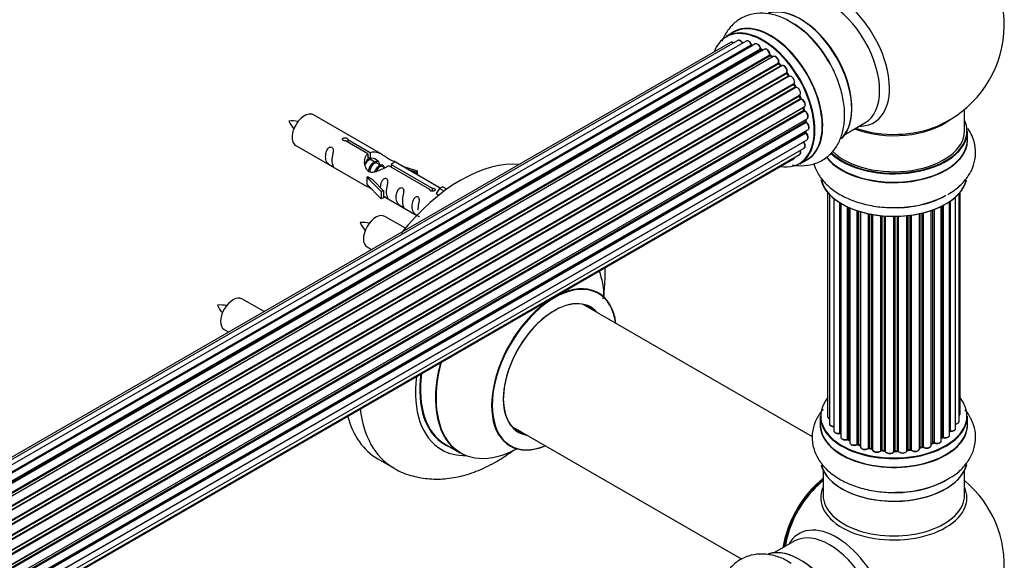
# Model space of a CAD drawing. Units: millimetres. Extents: x 0 to 1474, y 0 to 3459.
# Drawn here: x 1207 to 1430, y 774 to 897 of the extents above; entities that cross this region are included whole.
import ezdxf

# ---------------------------------------------------------------- set-up
doc = ezdxf.new("R2010")
doc.units = ezdxf.units.MM
doc.layers.add('DV6_Défaut', color=7, linetype='Continuous')
doc.layers.add('Défaut', color=7, linetype='Continuous')

# ---------------------------------------------------------------- blocks, each defined once
blk = doc.blocks.new('SE5')
at = {"layer": 'DV6_Défaut', "color": 7, "linetype": 'Continuous'}
for p, q in [((1368.33, 894), (1366.67, 893.05)), ((1367.66, 891.69), (1041.48, 703.37)), ((1369.33, 892.13), (1042.15, 703.23)), ((1371.22, 892.01), (1043.49, 702.79)), ((1044.97, 702.1), (1372.36, 891.12)), ((1372.52, 890.94), (1045.22, 701.97)), ((1373.25, 891.34), (1045.23, 701.96)), ((1046.69, 701.04), (1374.44, 890.26)), ((1374.58, 890.05), (1046.91, 700.88)), ((1375.32, 890.14), (1047.17, 700.69)), ((1374.93, 889.92), (1374.68, 890.06)), ((1048.56, 699.54), (1376.52, 888.88)), ((1376.64, 888.66), (1048.76, 699.36)), ((1049.13, 699.01), (1377.04, 888.33)), ((1377.34, 888.48), (1049.15, 698.99)), ((1050.45, 697.63), (1378.54, 887.06)), ((1377.13, 888.35), (1376.74, 888.67)), ((1378.62, 886.83), (1050.61, 697.45)), ((1050.97, 697.03), (1379, 886.42)), ((1379.23, 886.41), (1051.05, 696.93)), ((1052.23, 695.39), (1380.38, 884.85)), ((1379.08, 886.44), (1378.71, 886.84)), ((1380.43, 884.63), (1052.36, 695.21)), ((1052.68, 694.74), (1380.77, 884.16)), ((1380.94, 884.06), (1052.78, 694.59)), ((1380.85, 884.19), (1380.51, 884.66)), ((1053.81, 692.9), (1381.99, 882.37)), ((1382, 882.16), (1053.9, 692.74)), ((1054.18, 692.22), (1382.27, 881.65)), ((1382.45, 881.51), (1054.28, 692.04)), ((1382.35, 881.7), (1382.07, 882.21)), ((1055.13, 690.27), (1383.29, 879.73)), ((1383.25, 879.53), (1055.19, 690.13)), ((1055.4, 689.6), (1383.46, 879)), ((1383.62, 878.83), (1055.49, 689.39)), ((1383.52, 879.07), (1383.32, 879.59)), ((1056.11, 687.57), (1384.33, 877.07)), ((1384.13, 876.86), (1056.14, 687.5)), ((1056.3, 686.99), (1384.26, 876.34)), ((1384.41, 876.14), (1056.37, 686.75)), ((1384.32, 876.41), (1384.19, 876.94)), ((1420.62, 871.65), (1420.62, 876.52)), ((1056.79, 684.95), (1384.97, 874.42)), ((1056.86, 684.52), (1384.65, 873.77)), ((1288.93, 866.23), (1273.23, 875.29)), ((1384.71, 873.85), (1384.67, 874.25)), ((1384.77, 873.55), (1056.9, 684.25)), ((1057.09, 682.5), (1385.18, 871.92)), ((1057.1, 682.32), (1384.6, 871.4)), ((1384.66, 871.48), (1384.68, 871.63)), ((1393.64, 870.92), (1398.08, 873.48)), ((1421.27, 869.65), (1421.27, 871.56)), ((1057.07, 680.36), (1384.97, 869.67)), ((1384.7, 871.17), (1057.11, 682.04)), ((1285.57, 866.5), (1280.5, 869.43)), ((1281.01, 869.73), (1286.09, 866.8)), ((1281.01, 869.73), (1281.01, 869.13)), ((1056.83, 678.69), (1384.33, 867.77)), ((1384.19, 869.12), (1057.06, 680.25)), ((1269.23, 868.37), (1284.93, 859.3)), ((1056.46, 677.43), (1381.91, 865.32)), ((1056.54, 677.65), (1383.29, 866.3)), ((1285.57, 866.5), (1285.57, 865.19)), ((1285.57, 865.78), (1286.09, 865.48)), ((1286.12, 865.2), (1285.57, 865.51)), ((1286.09, 866.8), (1286.09, 865.48)), ((1287.39, 864.46), (1286.3, 865.09)), ((1301.95, 858.71), (1291.44, 864.78)), ((1383.32, 864.21), (1384.98, 865.17)), ((1288.66, 863.73), (1287.57, 864.36)), ((1289.42, 863.29), (1288.84, 863.62)), ((1299.62, 858.39), (1290.31, 863.77)), ((1290.82, 864.07), (1300.14, 858.69)), ((1290.82, 864.07), (1290.82, 863.47)), ((1293.18, 863.77), (1296.69, 862.62)), ((1296.4, 862.31), (1294.79, 862.84)), ((1296.69, 862.62), (1296.4, 862.31)), ((1296.69, 862.62), (1296.69, 861.74)), ((1285.37, 861.21), (1285.46, 861.27)), ((1288.6, 857.94), (1285.37, 861.21)), ((1285.37, 861.21), (1285.37, 860.4)), ((1285.37, 860.4), (1285.37, 859.58)), ((1286.75, 860.52), (1285.46, 861.27)), ((1286.75, 860.52), (1289.12, 858.11)), ((1296.4, 862.31), (1296.4, 861.91)), ((1288.6, 856.31), (1285.37, 859.58)), ((1289.12, 858.11), (1288.6, 857.94)), ((1289.12, 858.11), (1289.12, 856.48)), ((1299.62, 858.39), (1299.62, 858.31)), ((1300.14, 858.69), (1300.14, 857.99)), ((1301.75, 858.6), (1301.01, 857.47)), ((1301.75, 858.6), (1302.46, 859.01)), ((1302.81, 857.99), (1301.75, 858.6)), ((1303.43, 858.45), (1302.46, 859.01)), ((1288.6, 857.94), (1288.6, 856.31)), ((1289.12, 856.48), (1288.6, 856.31)), ((1289.12, 856.88), (1296.66, 852.53)), ((1301.01, 857.47), (1301.65, 857.1)), ((1389.63, 857.75), (1389.63, 807.01)), ((1390.04, 857.29), (1390.04, 805.34)), ((1391.05, 856.36), (1391.05, 803.75)), ((1418.61, 804.29), (1418.61, 856.72)), ((1419.41, 805.91), (1419.41, 857.52)), ((1419.61, 807.6), (1419.61, 857.75)), ((1392.37, 803.21), (1392.37, 855.42)), ((1392.6, 855.28), (1392.6, 802.32)), ((1394.12, 801.82), (1394.12, 854.46)), ((1394.37, 854.35), (1394.37, 801.8)), ((1394.64, 854.23), (1394.64, 801.11)), ((1396.32, 800.68), (1396.32, 853.58)), ((1413.06, 800.46), (1413.06, 853.63)), ((1413.48, 801.05), (1413.48, 853.78)), ((1413.74, 853.87), (1413.74, 801.05)), ((1415.36, 801.5), (1415.36, 854.58)), ((1415.54, 802.25), (1415.54, 854.67)), ((1415.79, 854.8), (1415.79, 802.28)), ((1417.24, 802.8), (1417.24, 855.66)), ((1417.36, 855.74), (1417.36, 803.73)), ((1294.05, 849.61), (1289.39, 852.29)), ((1396.57, 853.5), (1396.57, 800.69)), ((1397.05, 800.51), (1397.05, 853.35)), ((1397.07, 853.35), (1397.07, 800.16)), ((1398.89, 799.83), (1398.89, 852.88)), ((1399.13, 852.83), (1399.13, 799.87)), ((1399.67, 799.75), (1399.67, 852.73)), ((1399.78, 852.71), (1399.78, 799.53)), ((1401.7, 799.31), (1401.7, 852.44)), ((1401.93, 852.42), (1401.93, 799.37)), ((1402.5, 799.32), (1402.5, 852.37)), ((1402.67, 852.36), (1402.67, 799.21)), ((1404.65, 799.13), (1404.65, 852.29)), ((1404.84, 852.29), (1404.84, 799.22)), ((1405.42, 799.24), (1405.42, 852.3)), ((1405.63, 852.31), (1405.63, 799.15)), ((1407.59, 799.31), (1407.59, 852.45)), ((1407.75, 852.46), (1407.75, 799.43)), ((1408.31, 799.51), (1408.31, 852.53)), ((1408.54, 852.56), (1408.54, 799.45)), ((1410.43, 799.71), (1410.43, 852.9)), ((1410.52, 852.92), (1410.52, 799.97)), ((1411.04, 800.12), (1411.04, 853.04)), ((1411.28, 853.1), (1411.28, 800.09)), ((1285.39, 845.37), (1286.41, 844.78)), ((1262.07, 830.73), (1257.06, 833.63)), ((1386.23, 802.35), (1334.3, 832.33)), ((1253.06, 826.7), (1254.07, 826.11)), ((1387.97, 807.06), (1387.97, 805.14)), ((1421.27, 805.14), (1421.27, 807.06)), ((1318.3, 804.62), (1370.23, 774.64)), ((1303.05, 800.72), (1306.47, 798.75)), ((1394.41, 801.71), (1394.64, 801.57)), ((1396.61, 800.6), (1397.07, 800.42)), ((1413.06, 800.78), (1413.44, 800.96)), ((1415.36, 802.06), (1415.5, 802.16)), ((1399.16, 799.78), (1399.7, 799.66)), ((1401.94, 799.29), (1402.51, 799.23)), ((1404.84, 799.14), (1405.42, 799.15)), ((1407.73, 799.34), (1408.29, 799.42)), ((1410.48, 799.89), (1411, 800.03)), ((1287.83, 797.39), (1291.37, 795.34)), ((1388.62, 794.77), (1388.62, 789.18)), ((1420.62, 789.18), (1420.62, 794.77)), ((1382.08, 778.72), (1377.64, 776.16))]:
    blk.add_line(p, q, dxfattribs=at)
for centre, radius, start, end in [((1404.62, 895.73), 25, 293.2837, 50.2082), ((1370.87, 877.83), 21.16, 30.2145, 60.1873), ((1372.8, 891.3), 0.392, 196.1445, 238.7503), ((1374.92, 890.42), 0.432, 190.9821, 235.7807), ((1377.02, 889.01), 0.437, 185.4135, 230.0462), ((1379, 887.13), 0.404, 179.7486, 224.7265), ((1382.66, 881.84), 0.348, 204.5089, 243.9361), ((1383.88, 879.18), 0.378, 197.7794, 242.7504), ((1384.73, 876.51), 0.423, 192.5316, 237.597), ((1268.28, 864.11), 9.8, 81.052, 93.59), ((1274.84, 877.24), 7.92, 205.0646, 220.5391), ((1385.14, 873.9), 0.44, 187.1253, 231.755), ((1385.08, 871.49), 0.417, 181.3755, 226.3316), ((1284.44, 841.11), 9.8, 81.052, 93.59), ((1291, 854.24), 7.92, 205.0646, 220.5391), ((1252.11, 822.44), 9.8, 81.052, 93.59), ((1258.67, 835.57), 7.92, 205.0646, 220.5391), ((1392.44, 802.74), 0.392, 64.6528, 103.2471), ((1394.22, 801.33), 0.431, 63.7875, 108.5961), ((1396.46, 800.19), 0.437, 69.4844, 114.1949), ((1413.61, 800.55), 0.44, 67.806, 112.4494), ((1415.7, 801.79), 0.418, 73.1624, 118.2992), ((1399.05, 799.39), 0.405, 74.7215, 119.9994), ((1405.45, 798.81), 0.343, 55.5705, 94.8786), ((1411.13, 799.63), 0.421, 62.0563, 106.9759), ((1404.62, 773.26), 25, 129.7918, 144.7379), ((1404.62, 773.26), 25, 300, 50.2082), ((1404.62, 773.26), 25, 155.2621, 170.2082)]:
    blk.add_arc(centre, radius, start, end, dxfattribs=at)
for centre, major_axis, ratio, start_param, end_param in [((1391.64, 888.24), (8.48, -14.69), 0.57735, 0, 3.480381), ((1390.08, 887.34), (-8, 13.86), 0.57735, 3.141593, 6.283185), ((1383.41, 883.48), (8.27, -14.33), 0.57735, 0.1469, 3.02556), ((1383.34, 883.44), (-8.32, 14.42), 0.57735, 3.284063, 6.145346), ((1376.65, 879.59), (-8.32, 14.42), 0.57735, 3.141593, 6.283185), ((1381.62, 882.45), (-8.35, 14.46), 0.57735, 4.799177, 5.497787), ((1383.76, 883.69), (8, -13.86), 0.57735, 0.877414, 2.264179), ((1374.92, 878.59), (-8.27, 14.33), 0.57735, 2.702611, 6.283185), ((1374.99, 878.63), (8.32, -14.42), 0.57735, 0, 3.141593), ((1376.71, 879.62), (8.35, -14.46), 0.57735, 0, 3.213107), ((1381.68, 882.49), (8.32, -14.42), 0.57735, 1.537091, 2.317919), ((1374.92, 878.59), (-8.27, 14.33), 0.57735, 0, 0.438981), ((1368.16, 890.82), (0.5, -0.866), 0.57735, 2.143788, 3.141593), ((1369.83, 891.26), (0.5, -0.866), 0.57735, 1.521907, 3.141593), ((1371.72, 891.14), (0.5, -0.866), 0.57735, 1.224885, 3.141593), ((1374.92, 878.59), (7, -12.12), 0.57735, -3.696885, -3.658291), ((1372.23, 891.12), (-0.19, -0.063), 0.276836, 2.215339, 3.141691), ((1372.49, 891.12), (-0.1, 0.173), 0.57735, 1.224885, 2.586411), ((1372.56, 890.76), (-0.059, -0.191), 0.693863, 3.328092, 3.782162), ((1373.75, 890.47), (0.5, -0.866), 0.57735, 1.015446, 3.141593), ((1374.92, 878.59), (7, -12.12), 0.57735, -3.926991, -3.858254), ((1374.3, 890.3), (-0.197, -0.036), 0.430491, 2.264847, 3.14145), ((1374.57, 890.22), (-0.1, 0.173), 0.57735, 1.015446, 2.376971), ((1375.28, 878.79), (6.75, -11.69), 0.57735, -3.906846, -3.85415), ((1374.58, 889.89), (-0.097, -0.175), 0.58922, 3.141661, 3.916384), ((1374.78, 878.5), (-7, 12.12), 0.57735, -0.806175, -0.764621), ((1375.28, 878.79), (-6.75, 11.69), 0.57735, -0.740362, -0.716324), ((1375.82, 889.28), (0.5, -0.866), 0.57735, 0.806006, 3.141593), ((1374.92, 878.59), (7, -12.12), 0.57735, -4.157603, -4.069647), ((1376.38, 888.96), (-0.2, -0.004), 0.56533, 2.346101, 3.141425), ((1376.67, 888.81), (-0.1, 0.173), 0.57735, 0.806006, 2.167532), ((1376.61, 888.52), (-0.125, -0.156), 0.458826, 3.142102, 4.005088), ((1374.78, 878.5), (-7, 12.12), 0.57735, -1.015615, -0.974061), ((1377.01, 888.19), (-0.129, -0.153), 0.430373, 3.337597, 4.01839), ((1377.07, 888.47), (-0.1, 0.173), 0.57735, -4.157207, -4.011887), ((1377.84, 887.61), (0.5, -0.866), 0.57735, 0.596567, 3.141593), ((1378.67, 886.94), (-0.1, 0.173), 0.57735, 0.596567, 1.958092), ((1378.4, 887.17), (-0.197, 0.036), 0.675463, 2.470206, 3.142682), ((1374.92, 878.59), (7, -12.12), 0.57735, -4.377504, -4.309704), ((1378.56, 886.71), (-0.146, -0.137), 0.308379, 3.14191, 4.060197), ((1374.78, 878.5), (-7, 12.12), 0.57735, -1.225054, -1.1835), ((1378.94, 886.3), (-0.149, -0.133), 0.276707, 3.156914, 4.067876), ((1379.06, 886.53), (-0.1, 0.173), 0.57735, 1.916538, 2.805994), ((1379.73, 885.55), (0.5, -0.866), 0.57735, 0.387127, 3.141593), ((1374.92, 878.59), (7, -12.12), 0.57735, -4.583352, -4.499932), ((1380.51, 884.71), (-0.1, 0.173), 0.57735, 0.387127, 1.748653), ((1380.25, 884.99), (-0.182, 0.084), 0.756074, 2.651188, 3.141927), ((1380.35, 884.54), (-0.162, -0.117), 0.144455, 3.141734, 4.089394), ((1374.78, 878.5), (-7, 12.12), 0.57735, -1.434494, -1.39294), ((1380.85, 884.24), (0.1, -0.173), 0.57735, 4.848692, 6.210217), ((1381.41, 883.17), (0.5, -0.866), 0.57735, 0.177688, 3.068625), ((1382.1, 882.21), (-0.1, 0.173), 0.57735, 0.177688, 1.539213), ((1381.87, 882.53), (-0.147, 0.136), 0.803641, 2.896644, 3.143526), ((1381.9, 882.11), (-0.175, -0.097), 0.025783, 2.186511, 3.141498), ((1374.78, 878.5), (7, -12.12), 0.57735, 1.497659, 1.539213), ((1374.92, 878.59), (7, -12.12), 0.57735, 1.480406, 1.541309), ((1382.17, 881.6), (-0.177, -0.093), 0.059663, 2.187538, 3.141492), ((1382.38, 881.69), (-0.1, 0.173), 0.57735, 1.497659, 2.859185), ((1382.79, 880.6), (-0.5, 0.866), 0.57735, 3.141593, 6.000778), ((1382.52, 881.33), (0.012, -0.2), 0.784153, 3.148212, 3.517), ((1383.37, 879.55), (0.1, -0.173), 0.57735, 3.219385, 4.471367), ((1383.13, 879.52), (-0.186, -0.075), 0.194894, 2.200169, 3.130658), ((1374.78, 878.5), (7, -12.12), 0.57735, 1.28822, 1.329774), ((1374.92, 878.59), (7, -12.12), 0.57735, 1.262091, 1.330233), ((1383.33, 879), (-0.187, -0.07), 0.227664, 2.205477, 3.141377), ((1383.58, 879.01), (-0.1, 0.173), 0.57735, 1.28822, 2.649746), ((1383.66, 878.65), (-0.045, -0.195), 0.719711, 3.140549, 3.730427), ((1383.83, 877.93), (-0.5, 0.866), 0.57735, 3.141593, 5.791338), ((1383.66, 878.65), (-0.045, -0.195), 0.719711, 3.119702, 3.140549), ((1271.23, 871.83), (2, 3.46), 0.57735, 0, 3.141593), ((1384.26, 876.84), (0.1, -0.173), 0.57735, 3.739839, 4.261927), ((1384, 876.89), (-0.194, -0.05), 0.355487, 2.236608, 3.123443), ((1374.78, 878.5), (7, -12.12), 0.57735, 1.07878, 1.120334), ((1384.12, 876.37), (-0.195, -0.044), 0.385716, 2.24692, 3.141163), ((1384.39, 876.31), (-0.1, 0.173), 0.57735, 1.07878, 2.440306), ((1374.92, 878.59), (7, -12.12), 0.57735, 1.04066, 1.1198), ((1384.42, 875.97), (-0.087, -0.18), 0.623814, 3.14123, 3.881245), ((1384.47, 875.29), (-0.5, 0.866), 0.57735, 3.141593, 5.581899), ((1374.78, 878.5), (7, -12.12), 0.57735, 0.869341, 0.910895), ((1384.51, 873.83), (-0.2, -0.014), 0.52691, 2.317603, 3.141135), ((1384.79, 873.7), (0.1, -0.173), 0.57735, 4.010934, 5.372459), ((1374.92, 878.59), (7, -12.12), 0.57735, 0.834679, 0.905898), ((1404.62, 879.81), (-16, 0), 0.57735, 0.982128, 2.491775), ((1404.62, 871.65), (16.55, 0), 0.57735, 0, 0.258528), ((1384.46, 871.5), (-0.199, 0.023), 0.645075, 2.42733, 3.142115), ((1384.74, 871.3), (-0.1, 0.173), 0.57735, 0.659901, 2.021427), ((1375.28, 878.79), (6.75, -11.69), 0.57735, 0.602707, 0.62975), ((1375.28, 878.79), (-6.75, 11.69), 0.57735, 3.742578, 3.766932), ((1374.92, 878.59), (7, -12.12), 0.57735, 0.629824, 0.671929), ((1384.75, 873.4), (-0.117, -0.162), 0.500653, 3.141964, 3.982271), ((1384.68, 872.79), (-0.5, 0.866), 0.57735, 3.165557, 5.372459), ((1384.68, 872.79), (-0.5, 0.866), 0.57735, 3.141593, 3.165557), ((1404.62, 871.56), (-16.65, 0), 0.57735, 0.536701, 3.141593), ((1404.62, 871.65), (16.55, 0), 0.57735, 3.679926, 6.283185), ((1404.62, 871.65), (-16, 0), 0.57735, 0.520558, 3.141593), ((1404.62, 880.42), (16.54, 0), 0.57735, 4.176697, 5.352911), ((1391.64, 888.24), (8.48, -14.69), 0.57735, 5.944397, 6.283185), ((1374.92, 878.59), (7, -12.12), 0.57735, 0.397682, 0.427273), ((1384.26, 869.22), (-0.1, 0.173), 0.57735, 1.358677, 1.811988), ((1384.65, 871.05), (-0.14, -0.143), 0.355612, 3.142054, 4.046538), ((1384.47, 870.54), (-0.5, 0.866), 0.57735, 3.141593, 5.16302), ((1404.62, 869.58), (-16.69, 0), 0.57735, 0.408149, 3.213107), ((1404.62, 869.65), (16.65, 0), 0.57735, 3.567407, 6.283185), ((1382.79, 867.16), (-0.5, 0.866), 0.57735, 3.141593, 4.467458), ((1384.12, 869.02), (-0.157, -0.123), 0.195028, 3.14192, 4.082996), ((1383.83, 868.63), (-0.5, 0.866), 0.57735, 3.141593, 4.95358), ((1306.58, 829.86), (-18.75, -32.48), 0.57735, 3.395104, 4.458877), ((1381.41, 866.18), (-0.5, 0.866), 0.57735, 3.141593, 3.702405), ((1376.71, 879.62), (8.35, -14.46), 0.57735, 6.211671, 6.283185), ((1404.62, 861.93), (16.65, 0), 0.57735, 3.27638, 6.137197), ((1404.62, 861.85), (-16.55, 0), 0.57735, 0.142332, 3.011529), ((1404.62, 863.85), (-16.65, 0), 0.57735, 1.622216, 2.356194), ((1404.62, 863.91), (16.69, 0), 0.57735, 4.805224, 5.497787), ((1287.39, 848.83), (-2, -3.46), 0.57735, 3.141593, 6.283185), ((1320.04, 822.09), (13.47, 23.33), 0.57735, 5.532012, 5.8459), ((1327.72, 817.65), (-10, -17.32), 0.57735, 2.498114, 6.283185), ((1327.79, 817.61), (9.95, 17.23), 0.57735, 0, 3.77834), ((1255.06, 830.16), (-2, -3.46), 0.57735, 3.141593, 6.283185), ((1327.79, 817.61), (9.95, 17.23), 0.57735, 5.646438, 6.283185), ((1327.79, 817.61), (-8.18, -14.16), 0.57735, 2.934308, 6.283185), ((1327.72, 817.65), (8.13, 14.07), 0.57735, 0, 3.31723), ((1325.67, 818.84), (-8.12, -14.07), 0.57735, -3.31723, -3.268121), ((1327.72, 817.65), (8.13, 14.07), 0.57735, 6.107548, 6.283185), ((1319.97, 822.13), (-13.5, -23.38), 0.57735, 5.154021, 6.283185), ((1320.04, 822.09), (13.47, 23.33), 0.57735, 2.008081, 3.887563), ((1316.48, 824.15), (-14.25, -24.68), 0.57735, 5.351159, 6.283185), ((1316.48, 824.15), (-13.55, -23.47), 0.57735, 5.343525, 6.283185), ((1316.55, 824.11), (13.5, 23.38), 0.57735, 2.197607, 3.141593), ((1404.62, 807.14), (16.55, 0), 0.57735, 2.704024, 6.283185), ((1404.62, 807.14), (16.55, 0), 0.57735, 0, 0.437569), ((1306.58, 829.86), (-18.75, -32.48), 0.57735, 5.763187, 6.283185), ((1310.12, 827.82), (-18.75, -32.48), 0.57735, 5.627109, 6.273619), ((1404.62, 807.06), (-16.65, 0), 0.57735, 0, 3.141593), ((1390.63, 807.01), (1, 0), 0.57735, 3.141593, 4.083341), ((1418.61, 807.6), (-1, 0), 0.57735, 2.498362, 3.109556), ((1418.61, 807.6), (-1, 0), 0.57735, 3.109556, 3.141593), ((1404.62, 805.08), (-16.69, 0), 0.57735, 6.211671, 6.283185), ((1404.62, 805.08), (-16.69, 0), 0.57735, 0, 3.213107), ((1404.62, 805.14), (16.65, 0), 0.57735, 3.141593, 6.283185), ((1391.04, 805.34), (1, 0), 0.57735, 3.141593, 3.16625), ((1391.04, 805.34), (1, 0), 0.57735, 3.16625, 4.717486), ((1418.41, 805.91), (-1, 0), 0.57735, 1.769536, 3.141593), ((1325.67, 818.84), (-8.12, -14.07), 0.57735, 0.126529, 0.175637), ((1327.79, 817.61), (-8.18, -14.16), 0.57735, 0, 0.207285), ((1392.05, 803.75), (1, 0), 0.57735, 3.141593, 5.042328), ((1404.62, 807.14), (-14, 0), 0.57735, 0.481923, 0.545698), ((1392.31, 803.31), (-0.039, 0.196), 0.264533, 3.141811, 4.07054), ((1392.44, 803.1), (0.2, 0), 0.57735, 0.592954, 1.900736), ((1393.6, 802.32), (1, 0), 0.57735, 3.141593, 3.170381), ((1404.62, 807.14), (-14, 0), 0.57735, -3.838032, -3.76708), ((1416.24, 802.8), (-1, 0), 0.57735, 1.104194, 3.141593), ((1404.62, 807.14), (-14, 0), 0.57735, -3.595758, -3.552677), ((1417.31, 803.62), (0.2, 0), 0.57735, 1.313633, 1.901874), ((1417.61, 804.29), (-1, 0), 0.57735, 1.313633, 3.109807), ((1417.41, 803.84), (0.03, 0.198), 0.207666, 2.202124, 3.141544), ((1417.61, 804.29), (-1, 0), 0.57735, 3.109807, 3.141593), ((1316.48, 824.15), (-13.55, -23.47), 0.57735, 0, 0.085934), ((1327.72, 817.65), (-10, -17.32), 0.57735, 0, 0.643478), ((1393.6, 802.32), (1, 0), 0.57735, 3.170381, 5.251768), ((1404.62, 807.14), (-14, 0), 0.57735, 0.70803, 0.785398), ((1394.01, 801.92), (-0.065, 0.189), 0.419355, 3.142026, 4.023121), ((1394.22, 801.73), (0.2, 0), 0.57735, 0.748649, 2.110175), ((1404.62, 806.73), (13.5, 0), 0.57735, 3.835731, 3.885659), ((1404.62, 807.31), (-14, 0), 0.57735, 0.748649, 0.790203), ((1394.51, 801.88), (0.106, 0.17), 0.598173, 2.375257, 3.141634), ((1395.64, 801.11), (1, 0), 0.57735, 3.117241, 3.141593), ((1395.64, 801.11), (1, 0), 0.57735, 3.141593, 5.461207), ((1404.62, 807.14), (-14, 0), 0.57735, 0.920405, 0.995014), ((1396.18, 800.77), (-0.095, 0.176), 0.555849, 3.141924, 3.944624), ((1396.46, 800.6), (0.2, 0), 0.57735, 0.958089, 2.319615), ((1404.62, 807.31), (-14, 0), 0.57735, 0.958089, 0.999643), ((1396.69, 800.79), (0.075, 0.185), 0.469555, 2.283554, 3.141126), ((1397.16, 800.6), (0.07, 0.188), 0.4414, 2.269758, 2.787262), ((1396.95, 800.41), (-0.2, 0), 0.57735, 4.054572, 4.141235), ((1398.07, 800.16), (1, 0), 0.57735, 3.141593, 5.670647), ((1404.62, 807.14), (-14, 0), 0.57735, -4.277508, -4.193024), ((1404.62, 807.31), (14, 0), 0.57735, -1.136306, -1.094752), ((1410.95, 800.22), (-0.057, 0.192), 0.374173, 3.142098, 4.04036), ((1411.13, 800.02), (0.2, 0), 0.57735, 0.685315, 2.04684), ((1412.06, 800.46), (-1, 0), 0.57735, 0.685315, 3.141593), ((1411.44, 800.17), (0.115, 0.163), 0.632148, 2.411503, 3.142519), ((1404.62, 807.31), (14, 0), 0.57735, -0.926867, -0.885313), ((1404.62, 807.14), (-14, 0), 0.57735, -4.064946, -3.979793), ((1413.36, 801.14), (-0.085, 0.181), 0.516881, 3.141902, 3.972197), ((1413.61, 800.96), (0.2, 0), 0.57735, 0.894754, 2.25628), ((1414.36, 801.5), (-1, 0), 0.57735, 0.894754, 3.112541), ((1413.86, 801.14), (0.084, 0.181), 0.510891, 2.307182, 3.141387), ((1404.62, 807.31), (14, 0), 0.57735, -0.696407, -0.675873), ((1414.36, 801.5), (-1, 0), 0.57735, 3.112541, 3.141593), ((1404.62, 806.73), (13.5, 0), 0.57735, -0.642324, -0.616296), ((1415.39, 802.32), (-0.117, 0.162), 0.636999, 3.141074, 3.865891), ((1415.7, 802.18), (0.2, 0), 0.57735, 1.104194, 2.465719), ((1415.88, 802.38), (0.056, 0.192), 0.367305, 2.240482, 3.141392), ((1316.48, 824.15), (-14.25, -24.68), 0.57735, 0, 0.344653), ((1398.72, 799.9), (-0.127, 0.155), 0.66805, 3.141012, 3.824269), ((1399.05, 799.76), (0.2, 0), 0.57735, 1.167528, 2.529054), ((1404.62, 807.14), (-14, 0), 0.57735, 1.151987, 1.217343), ((1404.62, 807.31), (-14, 0), 0.57735, 1.167528, 1.209082), ((1399.21, 799.98), (0.048, 0.194), 0.320415, 2.226206, 3.141124), ((1399.74, 799.85), (0.043, 0.195), 0.28894, 2.218144, 3.127689), ((1399.6, 799.64), (-0.2, 0), 0.57735, 3.516838, 4.350675), ((1400.78, 799.53), (1, 0), 0.57735, 3.141593, 5.880086), ((1404.62, 807.14), (-14, 0), 0.57735, 1.350901, 1.440721), ((1401.52, 799.35), (-0.161, 0.119), 0.751054, 3.141418, 3.648079), ((1401.52, 799.35), (-0.161, 0.119), 0.751054, 3.114856, 3.141418), ((1401.89, 799.26), (0.2, 0), 0.57735, 1.376968, 2.738494), ((1404.62, 807.31), (-14, 0), 0.57735, 1.376968, 1.418522), ((1401.96, 799.49), (0.023, 0.199), 0.157271, 2.195215, 3.141253), ((1402.53, 799.43), (0.018, 0.199), 0.123852, 2.191773, 3.131667), ((1402.47, 799.2), (0.2, 0), 0.57735, 0.056996, 1.418522), ((1403.67, 799.24), (-1, 0), 0.57735, 0.056996, 2.947933), ((1404.62, 807.14), (-14, 0), 0.57735, 1.554855, 1.63218), ((1404.45, 799.15), (-0.189, 0.064), 0.801233, 3.140049, 3.407323), ((1404.84, 799.11), (-0.2, 0), 0.57735, 4.728, 6.089526), ((1404.62, 807.31), (14, 0), 0.57735, 4.728, 4.769554), ((1405.41, 799.35), (-0.007, 0.2), 0.04665, 3.141888, 4.096138), ((1405.43, 799.12), (0.2, 0), 0.57735, 0.266436, 1.627961), ((1406.59, 799.3), (-1, 0), 0.57735, 0.266436, 3.157373), ((1405.82, 799.18), (0.181, 0.085), 0.787687, 2.785143, 3.143329), ((1406.59, 799.14), (-0.8, 0), 0.57735, 0.629182, 2.452241), ((1407.79, 799.31), (0.2, 0), 0.57735, 1.795847, 3.157373), ((1404.62, 807.14), (-14, 0), 0.57735, -4.498697, -4.408974), ((1407.7, 799.54), (-0.026, 0.198), 0.182206, 3.158332, 4.084819), ((1404.62, 807.31), (14, 0), 0.57735, -1.345746, -1.304192), ((1408.26, 799.62), (-0.031, 0.198), 0.215112, 3.141972, 4.079855), ((1408.36, 799.4), (0.2, 0), 0.57735, 0.475875, 1.837401), ((1409.43, 799.71), (-1, 0), 0.57735, 0.475875, 3.141593), ((1408.72, 799.5), (0.149, 0.133), 0.725777, 2.566713, 3.142265), ((1408.72, 799.5), (0.149, 0.133), 0.725777, 3.142265, 3.164217), ((1410.6, 799.87), (0.2, 0), 0.57735, 2.005286, 2.583885), ((1410.43, 800.08), (-0.052, 0.193), 0.343702, 3.158727, 4.05025), ((1404.62, 797.43), (16.65, 0), 0.57735, 3.284063, 6.145346), ((1404.62, 797.34), (-16.55, 0), 0.57735, 0.1469, 3.02556), ((1390.66, 781.32), (-8, -13.86), 0.57735, 4.107813, 5.316965), ((1390.73, 781.28), (7.95, 13.77), 0.57735, 0.973769, 2.167824), ((1390.73, 781.28), (-7.75, -13.42), 0.57735, 4.120284, 5.304494), ((1404.62, 799.34), (-16.65, 0), 0.57735, 1.518404, 2.446673), ((1404.62, 799.41), (16.69, 0), 0.57735, 4.799177, 5.497787), ((1404.62, 788.57), (16.54, 0), 0.57735, 2.886298, 6.283185), ((1404.62, 789.18), (-16, 0), 0.57735, 0, 3.141593), ((1404.62, 788.57), (16.54, 0), 0.57735, 0, 0.255294), ((1391.64, 765.76), (8.48, -14.69), 0.57735, 0, 3.480381), ((1390.08, 764.86), (-8, 13.86), 0.57735, 3.141593, 6.283185), ((1383.41, 761.01), (8.27, -14.33), 0.57735, 0.1469, 3.02556), ((1383.34, 760.97), (-8.33, 14.42), 0.57735, 3.284063, 6.145346)]:
    blk.add_ellipse(centre, major_axis=major_axis, ratio=ratio, start_param=start_param, end_param=end_param, dxfattribs=at)
for points, knots in [([(1381.39, 896.19), (1380.87, 896.52), (1379.57, 897.34), (1377.12, 898.12), (1374.33, 898.41), (1371.6, 897.95), (1369.14, 896.73), (1367.16, 894.8), (1366.16, 893.08), (1365.76, 892.08), (1365.7, 891.91)], [0, 0, 0, 0, 0.081065, 0.238899, 0.387733, 0.5294, 0.682127, 0.827858, 0.972109, 1, 1, 1, 1]), ([(1368.36, 891.58), (1368.31, 891.62), (1368.16, 891.71), (1367.94, 891.77), (1367.74, 891.75), (1367.67, 891.69), (1367.66, 891.68)], [0, 0, 0, 0, 0.24275, 0.610106, 0.923856, 1, 1, 1, 1]), ([(1370.46, 891.48), (1370.4, 891.6), (1370.29, 891.8), (1370.02, 892.06), (1369.74, 892.19), (1369.49, 892.2), (1369.39, 892.15), (1369.34, 892.12)], [0, 0, 0, 0, 0.219359, 0.453918, 0.699424, 0.890706, 1, 1, 1, 1]), ([(1372.42, 891.19), (1372.38, 891.31), (1372.29, 891.52), (1372.05, 891.82), (1371.77, 892.02), (1371.51, 892.09), (1371.31, 892.07), (1371.24, 892.01), (1371.22, 892)], [0, 0, 0, 0, 0.194647, 0.401238, 0.613198, 0.801151, 0.961518, 1, 1, 1, 1]), ([(1374.49, 890.34), (1374.46, 890.46), (1374.41, 890.67), (1374.2, 891), (1373.93, 891.26), (1373.65, 891.4), (1373.41, 891.41), (1373.3, 891.35), (1373.26, 891.33)], [0, 0, 0, 0, 0.178638, 0.367774, 0.558101, 0.756715, 0.911668, 1, 1, 1, 1]), ([(1376.58, 888.97), (1376.57, 889.08), (1376.55, 889.3), (1376.38, 889.65), (1376.15, 889.95), (1375.87, 890.15), (1375.6, 890.22), (1375.4, 890.2), (1375.33, 890.14), (1375.32, 890.13)], [0, 0, 0, 0, 0.163431, 0.33588, 0.507211, 0.6824, 0.83769, 0.970197, 1, 1, 1, 1]), ([(1378.59, 887.13), (1378.6, 887.24), (1378.61, 887.45), (1378.5, 887.81), (1378.3, 888.14), (1378.03, 888.4), (1377.75, 888.54), (1377.5, 888.55), (1377.4, 888.49), (1377.35, 888.47)], [0, 0, 0, 0, 0.153429, 0.311933, 0.470556, 0.629649, 0.795584, 0.92537, 1, 1, 1, 1]), ([(1381.66, 863.96), (1382.58, 863.8), (1384.37, 863.68), (1387.05, 864.23), (1389.45, 865.54), (1391.36, 867.52), (1392.67, 869.95), (1393.42, 872.78), (1393.57, 875.98), (1393.11, 879.48), (1392.04, 883.06), (1390.66, 886.2), (1389.61, 887.8), (1389.16, 888.48)], [0, 0, 0, 0, 0.088869, 0.174843, 0.267201, 0.355782, 0.443886, 0.535817, 0.633519, 0.735479, 0.838405, 0.940976, 1, 1, 1, 1]), ([(1379.16, 886.37), (1379.15, 886.38), (1379.12, 886.39), (1379.1, 886.42), (1379.08, 886.44)], [0, 0, 0, 0, 0.4465167, 1, 1, 1, 1]), ([(1380.43, 884.91), (1380.47, 885.01), (1380.52, 885.2), (1380.46, 885.55), (1380.31, 885.89), (1380.08, 886.2), (1379.8, 886.41), (1379.53, 886.49), (1379.33, 886.47), (1379.25, 886.42), (1379.23, 886.41)], [0, 0, 0, 0, 0.143564, 0.281745, 0.427395, 0.572005, 0.719436, 0.852193, 0.964937, 1, 1, 1, 1]), ([(1380.51, 884.66), (1380.5, 884.68), (1380.47, 884.72), (1380.44, 884.8), (1380.43, 884.86), (1380.43, 884.9), (1380.43, 884.91), (1380.43, 884.91), (1380.43, 884.91)], [0, 0, 0, 0, 0.212116, 0.430711, 0.617924, 0.78892, 0.964789, 1, 1, 1, 1]), ([(1380.97, 884.07), (1380.97, 884.07), (1380.96, 884.08), (1380.94, 884.09), (1380.89, 884.13), (1380.86, 884.16), (1380.85, 884.19)], [0, 0, 0, 0, 0.096208, 0.373395, 0.654663, 1, 1, 1, 1]), ([(1382.07, 882.21), (1382.06, 882.23), (1382.04, 882.27), (1382.02, 882.34), (1382.02, 882.38), (1382.02, 882.4), (1382.02, 882.4)], [0, 0, 0, 0, 0.279905, 0.539051, 0.774662, 1, 1, 1, 1]), ([(1383.32, 879.59), (1383.31, 879.62), (1383.29, 879.66), (1383.29, 879.7), (1383.29, 879.72), (1383.29, 879.73)], [0, 0, 0, 0, 0.414483, 0.789168, 1, 1, 1, 1]), ([(1384.36, 877.09), (1384.42, 877.14), (1384.52, 877.24), (1384.6, 877.49), (1384.59, 877.79), (1384.48, 878.14), (1384.28, 878.47), (1384.01, 878.73), (1383.82, 878.81), (1383.71, 878.85)], [0, 0, 0, 0, 0.114882, 0.235077, 0.375682, 0.530428, 0.685181, 0.840506, 1, 1, 1, 1]), ([(1384.96, 874.44), (1385, 874.45), (1385.09, 874.5), (1385.19, 874.67), (1385.25, 874.92), (1385.21, 875.24), (1385.07, 875.59), (1384.85, 875.9), (1384.64, 876.08), (1384.53, 876.14), (1384.5, 876.15)], [0, 0, 0, 0, 0.053738, 0.178835, 0.311933, 0.468213, 0.634064, 0.798768, 0.96021, 1, 1, 1, 1]), ([(1385.19, 871.94), (1385.25, 871.98), (1385.36, 872.06), (1385.44, 872.29), (1385.46, 872.58), (1385.37, 872.92), (1385.19, 873.25), (1385, 873.46), (1384.89, 873.54), (1384.87, 873.56)], [0, 0, 0, 0, 0.119751, 0.258882, 0.418735, 0.599336, 0.78198, 0.957872, 1, 1, 1, 1]), ([(1416.83, 857.26), (1417.42, 857.62), (1418.76, 858.46), (1420.7, 860.25), (1422.25, 862.56), (1423.12, 865.17), (1423.19, 867.91), (1422.5, 870.3), (1421.74, 871.65), (1421.37, 872.19)], [0, 0, 0, 0, 0.100773, 0.267576, 0.424619, 0.574614, 0.735747, 0.890292, 1, 1, 1, 1]), ([(1280.5, 869.43), (1280.43, 869.42), (1280.36, 869.42), (1280.3, 869.42), (1280.23, 869.43), (1280.17, 869.44), (1280.11, 869.46), (1280.05, 869.48), (1280, 869.5), (1279.96, 869.53), (1279.91, 869.56), (1279.88, 869.6), (1279.86, 869.64), (1279.83, 869.68), (1279.82, 869.72), (1279.82, 869.76), (1279.82, 869.8), (1279.83, 869.85), (1279.85, 869.89), (1279.87, 869.93), (1279.9, 869.97), (1279.94, 870), (1279.98, 870.03), (1280.03, 870.06), (1280.09, 870.08), (1280.15, 870.1), (1280.21, 870.11), (1280.27, 870.11), (1280.34, 870.12), (1280.4, 870.12), (1280.47, 870.11), (1280.54, 870.1), (1280.61, 870.09), (1280.67, 870.07), (1280.73, 870.05), (1280.79, 870.03), (1280.83, 870), (1280.88, 869.97), (1280.92, 869.94), (1280.95, 869.91), (1280.98, 869.88), (1281, 869.85), (1281.01, 869.81), (1281.02, 869.78), (1281.02, 869.76), (1281.01, 869.73)], [0, 0, 0, 0, 0.067993, 0.067993, 0.067993, 0.136008, 0.136008, 0.136008, 0.203632, 0.203632, 0.203632, 0.270658, 0.270658, 0.270658, 0.337909, 0.337909, 0.337909, 0.405856, 0.405856, 0.405856, 0.47389, 0.47389, 0.47389, 0.541272, 0.541272, 0.541272, 0.608283, 0.608283, 0.608283, 0.675761, 0.675761, 0.675761, 0.743837, 0.743837, 0.743837, 0.811709, 0.811709, 0.811709, 0.878878, 0.878878, 0.878878, 0.945948, 0.945948, 0.945948, 1, 1, 1, 1]), ([(1384.28, 869.15), (1384.26, 869.17), (1384.24, 869.2), (1384.22, 869.23), (1384.22, 869.24)], [0, 0, 0, 0, 0.7181, 1, 1, 1, 1]), ([(1384.96, 869.68), (1384.99, 869.69), (1385.08, 869.73), (1385.18, 869.9), (1385.24, 870.15), (1385.22, 870.46), (1385.09, 870.81), (1384.92, 871.06), (1384.82, 871.16), (1384.79, 871.19)], [0, 0, 0, 0, 0.054729, 0.205716, 0.363677, 0.549373, 0.748432, 0.946333, 1, 1, 1, 1]), ([(1277.43, 864.98), (1277.43, 865.44), (1277.53, 865.93), (1277.68, 866.74), (1277.73, 867.02), (1277.71, 867.58), (1277.63, 867.85), (1277.23, 868.08), (1276.96, 868), (1276.55, 867.69), (1276.4, 867.47), (1276.08, 866.76), (1276.01, 866.25), (1276.01, 865.34), (1276.08, 864.94), (1276.41, 864.41), (1276.56, 864.25), (1276.96, 863.92), (1277.23, 863.75), (1277.63, 863.52), (1277.71, 863.49), (1277.73, 863.57), (1277.68, 863.68), (1277.53, 864.11), (1277.43, 864.52), (1277.43, 864.98)], [0, 0, 0, 0, 0.125, 0.125, 0.1875, 0.1875, 0.25, 0.25, 0.3125, 0.3125, 0.375, 0.375, 0.5, 0.5, 0.625, 0.625, 0.6875, 0.6875, 0.75, 0.75, 0.8125, 0.8125, 0.875, 0.875, 1, 1, 1, 1]), ([(1286.09, 866.8), (1286.78, 867.06), (1287.63, 866.88), (1288.79, 866.32), (1289.17, 866.09), (1289.9, 865.6), (1290.27, 865.34), (1290.9, 864.98), (1291.13, 864.89), (1291.3, 864.83), (1291.3, 864.83), (1291.31, 864.83)], [0, 0, 0, 0, 0.397187, 0.397187, 0.595781, 0.595781, 0.794375, 0.794375, 0.992969, 0.992969, 1, 1, 1, 1]), ([(1383.28, 866.3), (1383.31, 866.32), (1383.4, 866.36), (1383.51, 866.52), (1383.57, 866.77), (1383.55, 867.03), (1383.49, 867.21), (1383.47, 867.27)], [0, 0, 0, 0, 0.085226, 0.31566, 0.556452, 0.839528, 1, 1, 1, 1]), ([(1384.33, 867.78), (1384.39, 867.82), (1384.49, 867.9), (1384.58, 868.12), (1384.6, 868.4), (1384.52, 868.73), (1384.39, 869), (1384.3, 869.11), (1384.28, 869.15)], [0, 0, 0, 0, 0.14036, 0.309727, 0.502706, 0.722343, 0.934682, 1, 1, 1, 1]), ([(1290.31, 863.77), (1289.61, 863.38), (1288.77, 862.94), (1287.61, 862.47), (1287.23, 862.34), (1286.49, 862.22), (1286.12, 862.24), (1285.5, 862.6), (1285.26, 862.93), (1284.94, 863.67), (1284.86, 864.06), (1284.79, 865.25), (1285.01, 866.03), (1285.57, 866.5)], [0, 0, 0, 0, 0.25, 0.25, 0.375, 0.375, 0.5, 0.5, 0.625, 0.625, 0.75, 0.75, 1, 1, 1, 1]), ([(1286.09, 865.48), (1286.55, 865.62), (1287.06, 865.5), (1287.89, 864.93), (1288.22, 864.47), (1288.22, 863.99)], [0, 0, 0, 0, 0.5020499, 0.5020499, 1, 1, 1, 1]), ([(1291.48, 864.75), (1291.52, 864.73), (1291.55, 864.71), (1291.61, 864.58), (1291.38, 864.4), (1290.82, 864.07)], [0, 0, 0, 0, 0.195062, 0.195062, 1, 1, 1, 1]), ([(1381.91, 865.33), (1381.97, 865.37), (1382.06, 865.44), (1382.12, 865.56), (1382.14, 865.62)], [0, 0, 0, 0, 0.495072, 1, 1, 1, 1]), ([(1386.48, 864.23), (1386.57, 863.9), (1386.98, 862.74), (1388.07, 860.85), (1390.08, 858.76), (1392.7, 856.98), (1395.91, 855.58), (1399.51, 854.65), (1403.08, 854.22), (1405.16, 854.32), (1406.17, 854.37)], [0, 0, 0, 0, 0.048517, 0.175865, 0.308154, 0.448731, 0.595939, 0.745051, 0.89368, 1, 1, 1, 1]), ([(1289.79, 857.84), (1289.79, 858.3), (1289.89, 858.79), (1290.04, 859.6), (1290.09, 859.88), (1290.08, 860.44), (1289.99, 860.71), (1289.59, 860.94), (1289.32, 860.87), (1288.92, 860.56), (1288.77, 860.33), (1288.47, 859.69), (1288.4, 859.25), (1288.38, 858.84)], [0, 0, 0, 0, 0.258424, 0.258424, 0.387635, 0.387635, 0.516847, 0.516847, 0.646059, 0.646059, 0.775271, 0.775271, 1, 1, 1, 1]), ([(1284.91, 859.31), (1284.95, 859.29), (1285.02, 859.26), (1285.26, 859.17), (1285.51, 859.07), (1286.01, 858.78), (1286.22, 858.65), (1286.43, 858.5)], [0, 0, 0, 0, 0.25301, 0.25301, 0.718766, 0.718766, 1, 1, 1, 1]), ([(1293.38, 855.77), (1293.38, 856.23), (1293.48, 856.72), (1293.63, 857.53), (1293.68, 857.81), (1293.66, 858.37), (1293.58, 858.64), (1293.18, 858.87), (1292.91, 858.8), (1292.5, 858.48), (1292.36, 858.26), (1292.03, 857.55), (1291.96, 857.04), (1291.97, 856.13), (1292.04, 855.73), (1292.36, 855.2), (1292.51, 855.04), (1292.91, 854.71), (1293.18, 854.54), (1293.58, 854.31), (1293.66, 854.28), (1293.68, 854.36), (1293.63, 854.47), (1293.48, 854.9), (1293.38, 855.31), (1293.38, 855.77)], [0, 0, 0, 0, 0.125, 0.125, 0.1875, 0.1875, 0.25, 0.25, 0.3125, 0.3125, 0.375, 0.375, 0.5, 0.5, 0.625, 0.625, 0.6875, 0.6875, 0.75, 0.75, 0.8125, 0.8125, 0.875, 0.875, 1, 1, 1, 1]), ([(1300.14, 858.69), (1300.21, 858.69), (1300.28, 858.68), (1300.34, 858.67), (1300.41, 858.66), (1300.47, 858.64), (1300.53, 858.62), (1300.59, 858.6), (1300.64, 858.57), (1300.68, 858.54), (1300.72, 858.51), (1300.76, 858.48), (1300.78, 858.45), (1300.8, 858.41), (1300.82, 858.38), (1300.82, 858.35), (1300.82, 858.31), (1300.81, 858.28), (1300.79, 858.24), (1300.77, 858.21), (1300.73, 858.18), (1300.69, 858.15), (1300.65, 858.12), (1300.6, 858.09), (1300.55, 858.07), (1300.49, 858.04), (1300.43, 858.02), (1300.36, 858.01), (1300.3, 858), (1300.23, 857.99), (1300.16, 857.99), (1300.1, 857.99), (1300.03, 858), (1299.97, 858.01), (1299.91, 858.02), (1299.85, 858.04), (1299.8, 858.07), (1299.75, 858.1), (1299.71, 858.13), (1299.68, 858.17), (1299.65, 858.2), (1299.63, 858.24), (1299.62, 858.29), (1299.62, 858.32), (1299.62, 858.35), (1299.62, 858.39)], [0, 0, 0, 0, 0.067993, 0.067993, 0.067993, 0.136008, 0.136008, 0.136008, 0.203632, 0.203632, 0.203632, 0.270658, 0.270658, 0.270658, 0.337909, 0.337909, 0.337909, 0.405856, 0.405856, 0.405856, 0.47389, 0.47389, 0.47389, 0.541272, 0.541272, 0.541272, 0.608283, 0.608283, 0.608283, 0.675761, 0.675761, 0.675761, 0.743837, 0.743837, 0.743837, 0.811709, 0.811709, 0.811709, 0.878878, 0.878878, 0.878878, 0.945948, 0.945948, 0.945948, 1, 1, 1, 1]), ([(1289.12, 856.95), (1289.12, 856.95), (1289.12, 856.95), (1289.33, 856.78), (1289.59, 856.61), (1289.99, 856.38), (1290.08, 856.35), (1290.09, 856.43), (1290.04, 856.54), (1289.89, 856.97), (1289.79, 857.39), (1289.79, 857.84)], [0, 0, 0, 0, 0.00216, 0.00216, 0.201728, 0.201728, 0.401296, 0.401296, 0.600864, 0.600864, 1, 1, 1, 1]), ([(1296.93, 853.72), (1296.93, 854.18), (1297.03, 854.67), (1297.18, 855.48), (1297.23, 855.76), (1297.22, 856.31), (1297.13, 856.58), (1296.73, 856.81), (1296.46, 856.74), (1296.06, 856.43), (1295.91, 856.21), (1295.59, 855.5), (1295.52, 854.99), (1295.52, 854.08), (1295.59, 853.68), (1295.91, 853.15), (1296.06, 852.98), (1296.47, 852.66), (1296.74, 852.49), (1297.14, 852.26), (1297.22, 852.22), (1297.23, 852.27), (1297.23, 852.27), (1297.23, 852.28)], [0, 0, 0, 0, 0.15298, 0.15298, 0.22947, 0.22947, 0.30596, 0.30596, 0.38245, 0.38245, 0.45894, 0.45894, 0.61192, 0.61192, 0.7649, 0.7649, 0.84139, 0.84139, 0.91788, 0.91788, 0.994369, 0.994369, 1, 1, 1, 1]), ([(1338.82, 833.62), (1339, 834.8), (1339.25, 837.18), (1339.29, 839.51), (1339.25, 840.67)], [0, 0, 0, 0, 0.492164, 1, 1, 1, 1]), ([(1337.74, 834.98), (1337.63, 835.06), (1337.51, 835.13), (1337.49, 835.15), (1337.49, 835.15)], [0, 0, 0, 0, 0.712694, 1, 1, 1, 1]), ([(1388.59, 808.62), (1387.99, 807.91), (1386.99, 806.42), (1386.12, 803.82), (1386.05, 801.08), (1386.82, 798.44), (1388.27, 796.09), (1390.35, 794.03), (1393.04, 792.29), (1396.31, 790.94), (1399.94, 790.08), (1403.35, 789.71), (1405.26, 789.82), (1406.07, 789.87)], [0, 0, 0, 0, 0.088869, 0.174843, 0.267201, 0.355782, 0.443886, 0.535817, 0.633519, 0.735479, 0.838405, 0.940976, 1, 1, 1, 1]), ([(1389.64, 807.04), (1389.64, 807.03), (1389.61, 806.94), (1389.68, 806.77), (1389.83, 806.6), (1389.96, 806.51), (1390.04, 806.47)], [0, 0, 0, 0, 0.0459319, 0.3769808, 0.6996189, 1, 1, 1, 1]), ([(1416.63, 792.74), (1417.18, 793.02), (1418.54, 793.74), (1420.44, 795.47), (1422.08, 797.74), (1423.06, 800.34), (1423.23, 803.08), (1422.55, 805.76), (1421.56, 807.48), (1420.89, 808.34), (1420.78, 808.47)], [0, 0, 0, 0, 0.0810655, 0.2388993, 0.3877331, 0.5294001, 0.6821275, 0.8278579, 0.972109, 1, 1, 1, 1]), ([(1419.42, 807.2), (1419.48, 807.25), (1419.58, 807.37), (1419.6, 807.5), (1419.61, 807.57)], [0, 0, 0, 0, 0.551637, 1, 1, 1, 1]), ([(1390.06, 805.32), (1390.05, 805.29), (1390.05, 805.19), (1390.15, 805.01), (1390.34, 804.84), (1390.64, 804.71), (1390.91, 804.68), (1391.04, 804.68), (1391.05, 804.68)], [0, 0, 0, 0, 0.079056, 0.2723472, 0.4794912, 0.7224534, 0.9791693, 1, 1, 1, 1]), ([(1418.61, 805.27), (1418.65, 805.27), (1418.8, 805.29), (1419.07, 805.39), (1419.29, 805.57), (1419.41, 805.77), (1419.4, 805.88), (1419.4, 805.93)], [0, 0, 0, 0, 0.087744, 0.376575, 0.647696, 0.877231, 1, 1, 1, 1]), ([(1391.06, 803.78), (1391.05, 803.76), (1391.03, 803.68), (1391.1, 803.51), (1391.25, 803.32), (1391.51, 803.17), (1391.86, 803.08), (1392.16, 803.09), (1392.31, 803.11), (1392.35, 803.12)], [0, 0, 0, 0, 0.024203, 0.187059, 0.346117, 0.531078, 0.736972, 0.943715, 1, 1, 1, 1]), ([(1415.82, 802.19), (1415.95, 802.16), (1416.17, 802.12), (1416.55, 802.15), (1416.89, 802.27), (1417.12, 802.45), (1417.24, 802.65), (1417.23, 802.76), (1417.23, 802.8)], [0, 0, 0, 0, 0.18378, 0.378489, 0.575956, 0.761095, 0.91788, 1, 1, 1, 1]), ([(1417.24, 803.65), (1417.25, 803.65), (1417.29, 803.65), (1417.34, 803.65), (1417.37, 803.65), (1417.38, 803.64)], [0, 0, 0, 0, 0.260815, 0.845451, 1, 1, 1, 1]), ([(1417.38, 803.64), (1417.51, 803.63), (1417.73, 803.62), (1418.11, 803.69), (1418.39, 803.85), (1418.57, 804.05), (1418.59, 804.19), (1418.6, 804.26)], [0, 0, 0, 0, 0.208531, 0.430387, 0.66001, 0.85311, 1, 1, 1, 1]), ([(1317.45, 800.45), (1317.45, 800.45), (1317.52, 800.44), (1317.64, 800.36), (1317.73, 800.31)], [0, 0, 0, 0, 0.439785, 1, 1, 1, 1]), ([(1392.62, 802.3), (1392.62, 802.26), (1392.62, 802.15), (1392.73, 801.97), (1392.94, 801.8), (1393.25, 801.68), (1393.62, 801.64), (1393.91, 801.68), (1394.05, 801.72), (1394.08, 801.73)], [0, 0, 0, 0, 0.07809, 0.223499, 0.383285, 0.569426, 0.763097, 0.948022, 1, 1, 1, 1]), ([(1394.65, 801.13), (1394.64, 801.11), (1394.63, 801.02), (1394.7, 800.85), (1394.86, 800.66), (1395.13, 800.52), (1395.48, 800.44), (1395.86, 800.44), (1396.13, 800.52), (1396.25, 800.58), (1396.28, 800.59)], [0, 0, 0, 0, 0.027138, 0.160632, 0.293323, 0.448385, 0.619445, 0.790643, 0.956977, 1, 1, 1, 1]), ([(1397.08, 800.17), (1397.08, 800.11), (1397.08, 799.98), (1397.21, 799.79), (1397.43, 799.63), (1397.75, 799.52), (1398.13, 799.49), (1398.5, 799.55), (1398.74, 799.66), (1398.83, 799.73), (1398.85, 799.74)], [0, 0, 0, 0, 0.088731, 0.208402, 0.341903, 0.496355, 0.655558, 0.813714, 0.968767, 1, 1, 1, 1]), ([(1411.32, 800), (1411.42, 799.94), (1411.61, 799.84), (1411.99, 799.78), (1412.37, 799.81), (1412.71, 799.93), (1412.94, 800.11), (1413.05, 800.31), (1413.05, 800.42), (1413.05, 800.46)], [0, 0, 0, 0, 0.156684, 0.32066, 0.483617, 0.64831, 0.802725, 0.933497, 1, 1, 1, 1]), ([(1413.78, 800.96), (1413.89, 800.92), (1414.1, 800.84), (1414.49, 800.83), (1414.86, 800.9), (1415.14, 801.06), (1415.32, 801.26), (1415.35, 801.4), (1415.36, 801.48)], [0, 0, 0, 0, 0.171778, 0.353446, 0.534669, 0.721628, 0.878876, 1, 1, 1, 1]), ([(1291.14, 795.55), (1291.34, 795.4), (1292.51, 794.56), (1295.27, 793.55), (1299.04, 792.77), (1303.01, 792.77), (1307.07, 793.48), (1311.21, 794.91), (1315.06, 796.92), (1317.49, 798.57), (1318.54, 799.36)], [0, 0, 0, 0, 0.024127, 0.161138, 0.296623, 0.433633, 0.575134, 0.722908, 0.876785, 1, 1, 1, 1]), ([(1399.7, 799.66), (1399.72, 799.65), (1399.75, 799.64), (1399.78, 799.63), (1399.79, 799.62)], [0, 0, 0, 0, 0.554325, 1, 1, 1, 1]), ([(1399.8, 799.54), (1399.79, 799.5), (1399.78, 799.39), (1399.88, 799.21), (1400.08, 799.04), (1400.37, 798.91), (1400.75, 798.86), (1401.13, 798.89), (1401.47, 799.02), (1401.61, 799.15), (1401.68, 799.23)], [0, 0, 0, 0, 0.05245, 0.16329, 0.28117, 0.419569, 0.566316, 0.712039, 0.859863, 1, 1, 1, 1]), ([(1401.68, 799.23), (1401.68, 799.23), (1401.68, 799.24), (1401.72, 799.26), (1401.77, 799.28), (1401.84, 799.29), (1401.9, 799.29), (1401.93, 799.29), (1401.94, 799.29)], [0, 0, 0, 0, 0.179222, 0.355019, 0.532343, 0.7272, 0.937745, 1, 1, 1, 1]), ([(1402.51, 799.23), (1402.54, 799.23), (1402.58, 799.22), (1402.64, 799.2), (1402.67, 799.18), (1402.67, 799.17), (1402.68, 799.17), (1402.68, 799.17)], [0, 0, 0, 0, 0.270529, 0.516927, 0.742784, 0.988421, 1, 1, 1, 1]), ([(1402.67, 799.2), (1402.69, 799.11), (1402.73, 798.97), (1402.92, 798.78), (1403.19, 798.64), (1403.45, 798.58), (1403.57, 798.58), (1403.58, 798.58)], [0, 0, 0, 0, 0.226001, 0.445103, 0.702807, 0.98249, 1, 1, 1, 1]), ([(1403.58, 798.58), (1403.71, 798.58), (1403.95, 798.59), (1404.3, 798.7), (1404.54, 798.88), (1404.61, 799.02), (1404.64, 799.09)], [0, 0, 0, 0, 0.25655, 0.532318, 0.821235, 1, 1, 1, 1]), ([(1404.64, 799.09), (1404.64, 799.09), (1404.65, 799.09), (1404.68, 799.11), (1404.74, 799.13), (1404.8, 799.14), (1404.83, 799.14), (1404.84, 799.14)], [0, 0, 0, 0, 0.108504, 0.354094, 0.611428, 0.894745, 1, 1, 1, 1]), ([(1407.58, 799.29), (1407.58, 799.29), (1407.59, 799.29), (1407.62, 799.31), (1407.67, 799.33), (1407.71, 799.34), (1407.73, 799.34)], [0, 0, 0, 0, 0.23805, 0.496532, 0.751938, 1, 1, 1, 1]), ([(1408.29, 799.42), (1408.32, 799.43), (1408.37, 799.43), (1408.45, 799.42), (1408.51, 799.41), (1408.55, 799.38), (1408.57, 799.37), (1408.57, 799.37), (1408.57, 799.37)], [0, 0, 0, 0, 0.209424, 0.425487, 0.616721, 0.790582, 0.958506, 1, 1, 1, 1]), ([(1408.57, 799.37), (1408.65, 799.3), (1408.8, 799.17), (1409.15, 799.06), (1409.54, 799.04), (1409.91, 799.11), (1410.2, 799.26), (1410.39, 799.47), (1410.41, 799.62), (1410.43, 799.69)], [0, 0, 0, 0, 0.149362, 0.298708, 0.451663, 0.603881, 0.76066, 0.8938, 1, 1, 1, 1]), ([(1410.43, 799.87), (1410.43, 799.87), (1410.45, 799.87), (1410.47, 799.88), (1410.48, 799.89)], [0, 0, 0, 0, 0.230875, 1, 1, 1, 1]), ([(1381.39, 773.71), (1380.87, 774.04), (1379.57, 774.86), (1377.12, 775.64), (1374.33, 775.94), (1371.6, 775.48), (1369.14, 774.25), (1367.16, 772.33), (1366.16, 770.61), (1365.76, 769.6), (1365.7, 769.44)], [0, 0, 0, 0, 0.081065, 0.238899, 0.387733, 0.5294, 0.682127, 0.827858, 0.972109, 1, 1, 1, 1])]:
    blk.add_open_spline(points, degree=3, knots=knots, dxfattribs=at)
for points, weights in [([(1380.84, 884.19), (1380.84, 884.2), (1380.77, 884.16)], [0.858431242658, 0.826826159235, 1]), ([(1404.84, 799.22), (1404.84, 799.14), (1404.84, 799.14)], [1, 0.823505382352, 0.85971865999])]:
    blk.add_rational_spline(points, weights, degree=2, dxfattribs=at)
for points in [[(1384.19, 876.94), (1384.19, 876.96), (1384.18, 876.97), (1384.18, 876.98)], [(1284.96, 864.01), (1285.07, 864.48), (1285.26, 864.9), (1285.57, 865.19)]]:
    blk.add_open_spline(points, degree=3, dxfattribs=at)
for points, weights, knots in [([(1286.3, 865.09), (1286.03, 865.25), (1285.61, 864.92), (1285.22, 864.61), (1284.96, 864.02)], [0.949265797415, 0.900016475517, 1, 0.907698351362, 0.94257893849], [0, 0, 0, 0.519975, 0.519975, 1, 1, 1]), ([(1285.41, 865.12), (1285.46, 865.17), (1285.52, 865.21), (1286.07, 865.63), (1286.4, 865.37)], [0.978843708849, 0.988421142816, 1, 0.892426502178, 0.957603029519], [0, 0, 0, 0.097177, 0.097177, 1, 1, 1]), ([(1285.7, 862.44), (1285.72, 862.63), (1285.78, 862.83), (1286.08, 863.94), (1286.79, 864.48), (1287.34, 864.89), (1287.67, 864.64)], [0.957311988554, 0.973358005948, 1, 0.866025403784, 1, 0.892426502178, 0.957603029519], [0, 0, 0, 0.09934, 0.09934, 0.598891, 0.598891, 1, 1, 1]), ([(1287.57, 864.36), (1287.3, 864.51), (1286.88, 864.18), (1286.29, 863.72), (1286.05, 862.76), (1285.99, 862.53), (1285.98, 862.31)], [0.949265797415, 0.900016475517, 1, 0.866025403784, 1, 0.964320368921, 0.947644879073], [0, 0, 0, 0.370807, 0.370807, 0.867676, 0.867676, 1, 1, 1]), ([(1287.17, 862.46), (1287.5, 863.32), (1288.06, 863.74), (1288.77, 864.27), (1289.08, 863.76), (1289.2, 863.53), (1289.17, 863.17)], [0.959656070168, 0.890766196081, 1, 0.866025403784, 1, 0.938247043728, 0.933421709797], [0, 0, 0, 0.358189, 0.358189, 0.797506, 0.797506, 1, 1, 1]), ([(1288.84, 863.62), (1288.57, 863.78), (1288.15, 863.45), (1287.73, 863.11), (1287.46, 862.44)], [0.949265797415, 0.900016475517, 1, 0.899025260554, 0.950256958659], [0, 0, 0, 0.497534, 0.497534, 1, 1, 1])]:
    blk.add_rational_spline(points, weights, degree=2, knots=knots, dxfattribs=at)

msp = doc.modelspace()

# ---------------------------------------------------------------- block references
at = {"layer": 'Défaut'}
msp.add_blockref('SE5', (0, 0), dxfattribs=at)

doc.saveas('drawing.dxf')
